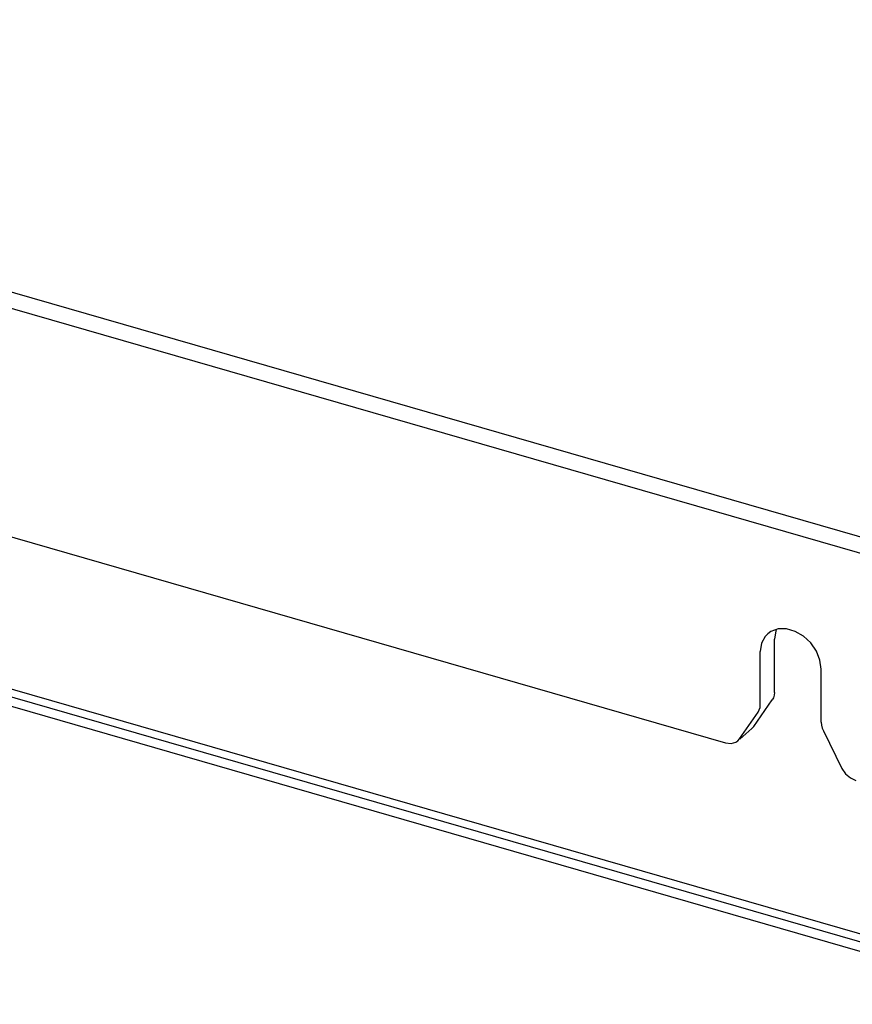
# Model space of a CAD drawing. Units: millimetres. Extents: x 0 to 864, y 0 to 559.
# Drawn here: x 729 to 786, y 354 to 422 of the extents above; entities that cross this region are included whole.
import ezdxf

# ---------------------------------------------------------------- set-up
doc = ezdxf.new("R2010")
doc.units = ezdxf.units.MM
doc.header["$LTSCALE"] = 47.498
doc.layers.add('0004___ALL_AXES_PRT', color=7, linetype='CONTINUOUS')
doc.layers.add('ROUNDS', color=7, linetype='CONTINUOUS')

msp = doc.modelspace()

# ---------------------------------------------------------------- linework, layer by layer
at = {"layer": '0004___ALL_AXES_PRT', "color": 7, "linetype": 'CONTINUOUS'}
for points in [[(784.153, 377.222), (784.068, 377.832), (783.823, 378.441), (783.435, 379), (782.937, 379.463), (782.37, 379.794), (781.778, 379.964), (781.211, 379.962), (780.713, 379.785), (780.503, 379.636)], [(780.503, 379.636), (780.326, 379.45), (780.08, 378.983), (779.996, 378.422)]]:
    msp.add_lwpolyline(points, dxfattribs=at)
at = {"layer": '0004___ALL_AXES_PRT', "color": 3, "linetype": 'CONTINUOUS'}
msp.add_lwpolyline([(781.1, 379.922), (781.046, 379.82), (780.962, 379.258)], dxfattribs=at)
at = {"layer": 'ROUNDS', "color": 3, "linetype": 'CONTINUOUS'}
for p, q in [((804.621, 381.089), (664.464, 421.549)), ((801.993, 354.751), (665.161, 394.251)), ((673.701, 390.608), (791.412, 356.628)), ((780.962, 375.627), (780.962, 379.258)), ((779.55, 373.292), (780.813, 375.116)), ((779.55, 373.292), (779.425, 373.154))]:
    msp.add_line(p, q, dxfattribs=at)
at = {"layer": 'ROUNDS', "color": 7, "linetype": 'CONTINUOUS'}
for p, q in [((803.655, 380.252), (663.498, 420.712)), ((689.53, 397.609), (777.624, 372.178)), ((801.513, 354.336), (664.681, 393.836)), ((779.996, 374.791), (779.996, 378.422)), ((784.153, 373.591), (784.153, 377.222)), ((778.584, 372.455), (779.847, 374.279)), ((778.599, 372.438), (779.427, 373.156)), ((778.459, 372.318), (778.584, 372.455)), ((784.301, 372.993), (785.565, 370.44))]:
    msp.add_line(p, q, dxfattribs=at)
at = {"layer": 'ROUNDS', "color": 3, "linetype": 'CONTINUOUS'}
msp.add_lwpolyline([(780.962, 375.627), (780.945, 375.44), (780.895, 375.267), (780.813, 375.116)], dxfattribs=at)
at = {"layer": 'ROUNDS', "color": 7, "linetype": 'CONTINUOUS'}
for points in [[(779.847, 374.279), (779.929, 374.431), (779.979, 374.603), (779.996, 374.791)], [(784.153, 373.591), (784.169, 373.393), (784.219, 373.192), (784.301, 372.993)], [(777.624, 372.178), (778.003, 372.136), (778.336, 372.232), (778.459, 372.318)], [(785.565, 370.44), (785.812, 370.074), (786.145, 369.785), (786.525, 369.609)]]:
    msp.add_lwpolyline(points, dxfattribs=at)

doc.saveas('drawing.dxf')
